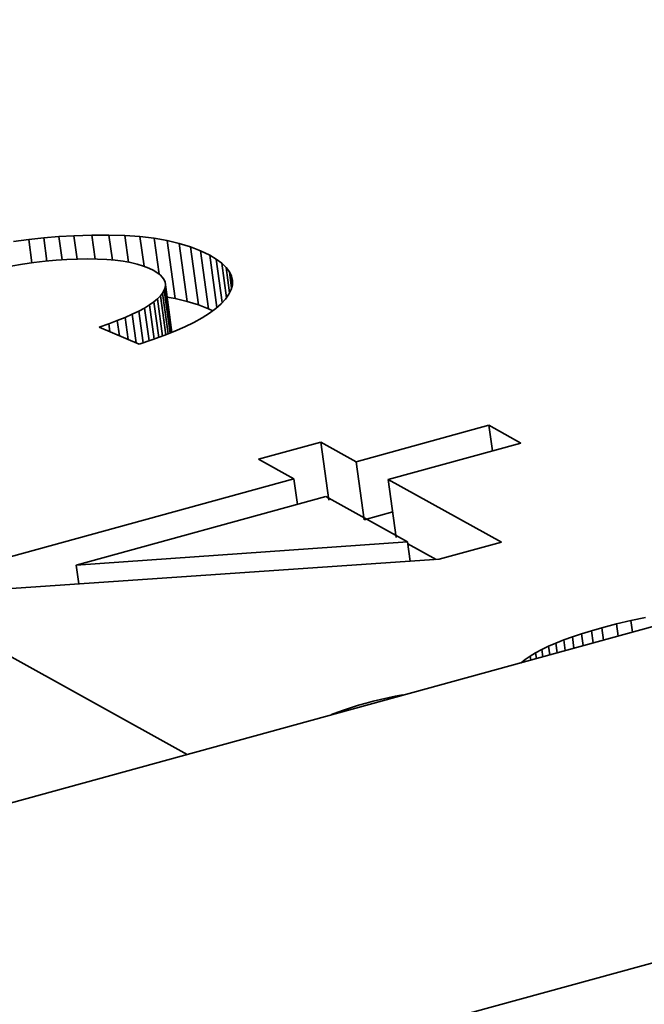
# Model space of a CAD drawing. Extents: x 4 to 478, y -24 to 334.
# Drawn here: x 440 to 442, y 197 to 200 of the extents above; entities that cross this region are included whole.
import ezdxf

# ---------------------------------------------------------------- set-up
doc = ezdxf.new("R2010")
doc.units = 0

msp = doc.modelspace()

# ---------------------------------------------------------------- linework, layer by layer
at = {"color": 7, "lineweight": 35, "ltscale": 0.154378}
msp.add_line((435.2612, 200.8199), (440.6618, 197.8255), dxfattribs=at)
at = {"color": 7, "lineweight": 35, "ltscale": 0.232096}
msp.add_line((447.9755, 199.836), (439.0237, 197.3753), dxfattribs=at)
at = {"color": 7, "lineweight": 35, "ltscale": 0.001231}
for p, q in [((440.1002, 199.4885), (440.149, 199.4947)), ((440.4358, 199.2314), (440.4426, 199.1826))]:
    msp.add_line(p, q, dxfattribs=at)
at = {"color": 7, "lineweight": 35, "ltscale": 0.001227}
msp.add_line((440.149, 199.4947), (440.1978, 199.4998), dxfattribs=at)
at = {"color": 7, "lineweight": 35, "ltscale": 0.001917}
msp.add_line((440.149, 199.4947), (440.1595, 199.4187), dxfattribs=at)
at = {"color": 7, "lineweight": 35, "ltscale": 0.001225}
msp.add_line((440.1978, 199.4998), (440.2466, 199.5038), dxfattribs=at)
at = {"color": 7, "lineweight": 35, "ltscale": 0.001897}
msp.add_line((440.1978, 199.4998), (440.2082, 199.4246), dxfattribs=at)
at = {"color": 7, "lineweight": 35, "ltscale": 0.001224}
msp.add_line((440.2466, 199.5038), (440.2955, 199.5067), dxfattribs=at)
at = {"color": 7, "lineweight": 35, "ltscale": 0.001896}
msp.add_line((440.2466, 199.5038), (440.257, 199.4287), dxfattribs=at)
at = {"color": 7, "lineweight": 35, "ltscale": 0.001457}
msp.add_line((440.2955, 199.5067), (440.3537, 199.5087), dxfattribs=at)
at = {"color": 7, "lineweight": 35, "ltscale": 0.00191}
msp.add_line((440.2955, 199.5067), (440.3059, 199.431), dxfattribs=at)
at = {"color": 7, "lineweight": 35, "ltscale": 0.001377}
msp.add_line((440.3537, 199.5087), (440.4088, 199.5089), dxfattribs=at)
at = {"color": 7, "lineweight": 35, "ltscale": 0.00196}
msp.add_line((440.3537, 199.5087), (440.3644, 199.431), dxfattribs=at)
at = {"color": 7, "lineweight": 35, "ltscale": 0.001298}
msp.add_line((440.4088, 199.5089), (440.4607, 199.5072), dxfattribs=at)
at = {"color": 7, "lineweight": 35, "ltscale": 0.002044}
msp.add_line((440.4088, 199.5089), (440.42, 199.4279), dxfattribs=at)
at = {"color": 7, "lineweight": 35, "ltscale": 0.001222}
msp.add_line((440.4607, 199.5072), (440.5094, 199.5037), dxfattribs=at)
at = {"color": 7, "lineweight": 35, "ltscale": 0.002183}
msp.add_line((440.4607, 199.5072), (440.4726, 199.4207), dxfattribs=at)
at = {"color": 7, "lineweight": 35, "ltscale": 0.001147}
msp.add_line((440.5094, 199.5037), (440.555, 199.4983), dxfattribs=at)
at = {"color": 7, "lineweight": 35, "ltscale": 0.002425}
msp.add_line((440.5094, 199.5037), (440.5227, 199.4076), dxfattribs=at)
at = {"color": 7, "lineweight": 35, "ltscale": 0.001075}
msp.add_line((440.555, 199.4983), (440.5974, 199.491), dxfattribs=at)
at = {"color": 7, "lineweight": 35, "ltscale": 0.002924}
msp.add_line((440.555, 199.4983), (440.571, 199.3824), dxfattribs=at)
at = {"color": 7, "lineweight": 35, "ltscale": 0.001006}
for p, q in [((440.5974, 199.491), (440.6366, 199.4819)), ((440.6234, 199.303), (440.6626, 199.2939))]:
    msp.add_line(p, q, dxfattribs=at)
at = {"color": 7, "lineweight": 35, "ltscale": 0.004746}
for p, q in [((440.5974, 199.491), (440.6234, 199.303)), ((441.0955, 198.8375), (441.1215, 198.6494))]:
    msp.add_line(p, q, dxfattribs=at)
at = {"color": 7, "lineweight": 35, "ltscale": 0.000941741}
msp.add_line((440.6366, 199.4819), (440.6726, 199.471), dxfattribs=at)
at = {"color": 7, "lineweight": 35, "ltscale": 0.004747}
for p, q in [((440.6366, 199.4819), (440.6626, 199.2939)), ((440.6726, 199.471), (440.6986, 199.2829)), ((440.7055, 199.4582), (440.7315, 199.2701)), ((441.2097, 198.7742), (441.2356, 198.5861)), ((441.3134, 198.7167), (441.3394, 198.5286))]:
    msp.add_line(p, q, dxfattribs=at)
at = {"color": 7, "lineweight": 35, "ltscale": 0.000882667}
msp.add_line((440.6726, 199.471), (440.7055, 199.4582), dxfattribs=at)
at = {"color": 7, "lineweight": 35, "ltscale": 0.000828777}
msp.add_line((440.7055, 199.4582), (440.7353, 199.4435), dxfattribs=at)
at = {"color": 7, "lineweight": 35, "ltscale": 0.000945098}
msp.add_line((440.129, 199.4143), (440.0917, 199.4079), dxfattribs=at)
at = {"color": 7, "lineweight": 35, "ltscale": 0.000928342}
msp.add_line((440.1657, 199.4197), (440.129, 199.4143), dxfattribs=at)
at = {"color": 7, "lineweight": 35, "ltscale": 0.000912112}
msp.add_line((440.2019, 199.424), (440.1657, 199.4197), dxfattribs=at)
at = {"color": 7, "lineweight": 35, "ltscale": 0.000895816}
msp.add_line((440.2376, 199.4274), (440.2019, 199.424), dxfattribs=at)
at = {"color": 7, "lineweight": 35, "ltscale": 0.000880867}
msp.add_line((440.2728, 199.4297), (440.2376, 199.4274), dxfattribs=at)
at = {"color": 7, "lineweight": 35, "ltscale": 0.000866587}
msp.add_line((440.3074, 199.4311), (440.2728, 199.4297), dxfattribs=at)
at = {"color": 7, "lineweight": 35, "ltscale": 0.00083471}
msp.add_line((440.3408, 199.4314), (440.3074, 199.4311), dxfattribs=at)
at = {"color": 7, "lineweight": 35, "ltscale": 0.000785941}
msp.add_line((440.3722, 199.4309), (440.3408, 199.4314), dxfattribs=at)
at = {"color": 7, "lineweight": 35, "ltscale": 0.000738652}
msp.add_line((440.4017, 199.4295), (440.3722, 199.4309), dxfattribs=at)
at = {"color": 7, "lineweight": 35, "ltscale": 0.000692987}
msp.add_line((440.4294, 199.4271), (440.4017, 199.4295), dxfattribs=at)
at = {"color": 7, "lineweight": 35, "ltscale": 0.000646096}
msp.add_line((440.455, 199.4238), (440.4294, 199.4271), dxfattribs=at)
at = {"color": 7, "lineweight": 35, "ltscale": 0.000601948}
msp.add_line((440.4787, 199.4196), (440.455, 199.4238), dxfattribs=at)
at = {"color": 7, "lineweight": 35, "ltscale": 0.000558785}
msp.add_line((440.5005, 199.4145), (440.4787, 199.4196), dxfattribs=at)
at = {"color": 7, "lineweight": 35, "ltscale": 0.000518297}
msp.add_line((440.5203, 199.4085), (440.5005, 199.4145), dxfattribs=at)
at = {"color": 7, "lineweight": 35, "ltscale": 0.000622234}
msp.add_line((440.7353, 199.4435), (440.7565, 199.4306), dxfattribs=at)
at = {"color": 7, "lineweight": 35, "ltscale": 0.004275}
msp.add_line((440.7353, 199.4435), (440.7586, 199.2741), dxfattribs=at)
at = {"color": 7, "lineweight": 35, "ltscale": 0.000551377}
msp.add_line((440.7565, 199.4306), (440.7742, 199.4174), dxfattribs=at)
at = {"color": 7, "lineweight": 35, "ltscale": 0.003545}
msp.add_line((440.7565, 199.4306), (440.7759, 199.2901), dxfattribs=at)
at = {"color": 7, "lineweight": 35, "ltscale": 0.000487522}
msp.add_line((440.7742, 199.4174), (440.7883, 199.4039), dxfattribs=at)
at = {"color": 7, "lineweight": 35, "ltscale": 0.002813}
msp.add_line((440.7742, 199.4174), (440.7896, 199.3059), dxfattribs=at)
at = {"color": 7, "lineweight": 35, "ltscale": 0.000479592}
msp.add_line((440.5382, 199.4016), (440.5203, 199.4085), dxfattribs=at)
at = {"color": 7, "lineweight": 35, "ltscale": 0.00044459}
msp.add_line((440.5541, 199.3937), (440.5382, 199.4016), dxfattribs=at)
at = {"color": 7, "lineweight": 35, "ltscale": 0.000335178}
msp.add_line((440.5656, 199.3867), (440.5541, 199.3937), dxfattribs=at)
at = {"color": 7, "lineweight": 35, "ltscale": 0.000297066}
msp.add_line((440.5749, 199.3794), (440.5656, 199.3867), dxfattribs=at)
at = {"color": 7, "lineweight": 35, "ltscale": 0.000433057}
msp.add_line((440.7883, 199.4039), (440.7988, 199.3901), dxfattribs=at)
at = {"color": 7, "lineweight": 35, "ltscale": 0.00208}
msp.add_line((440.7883, 199.4039), (440.7997, 199.3215), dxfattribs=at)
at = {"color": 7, "lineweight": 35, "ltscale": 0.000392043}
msp.add_line((440.7988, 199.3901), (440.8057, 199.376), dxfattribs=at)
at = {"color": 7, "lineweight": 35, "ltscale": 0.001342}
msp.add_line((440.7988, 199.3901), (440.8061, 199.3369), dxfattribs=at)
at = {"color": 7, "lineweight": 35, "ltscale": 0.000262771}
msp.add_line((440.5822, 199.3718), (440.5749, 199.3794), dxfattribs=at)
at = {"color": 7, "lineweight": 35, "ltscale": 0.000235512}
msp.add_line((440.5874, 199.364), (440.5822, 199.3718), dxfattribs=at)
at = {"color": 7, "lineweight": 35, "ltscale": 0.000217546}
msp.add_line((440.5906, 199.3559), (440.5874, 199.364), dxfattribs=at)
at = {"color": 7, "lineweight": 35, "ltscale": 0.000210842}
msp.add_line((440.5917, 199.3475), (440.5906, 199.3559), dxfattribs=at)
at = {"color": 7, "lineweight": 35, "ltscale": 0.004099}
msp.add_line((440.5906, 199.3559), (440.613, 199.1934), dxfattribs=at)
at = {"color": 7, "lineweight": 35, "ltscale": 0.000368098}
msp.add_line((440.8057, 199.376), (440.809, 199.3617), dxfattribs=at)
at = {"color": 7, "lineweight": 35, "ltscale": 0.000576546}
msp.add_line((440.8057, 199.376), (440.8089, 199.3532), dxfattribs=at)
at = {"color": 7, "lineweight": 35, "ltscale": 0.000365512}
msp.add_line((440.809, 199.3617), (440.8087, 199.347), dxfattribs=at)
at = {"color": 7, "lineweight": 35, "ltscale": 0.000295719}
msp.add_line((440.5755, 199.3114), (440.5826, 199.3208), dxfattribs=at)
at = {"color": 7, "lineweight": 35, "ltscale": 0.000262288}
msp.add_line((440.5826, 199.3208), (440.5877, 199.33), dxfattribs=at)
at = {"color": 7, "lineweight": 35, "ltscale": 0.003336}
msp.add_line((440.5826, 199.3208), (440.6009, 199.1886), dxfattribs=at)
at = {"color": 7, "lineweight": 35, "ltscale": 0.000234873}
msp.add_line((440.5877, 199.33), (440.5907, 199.3389), dxfattribs=at)
at = {"color": 7, "lineweight": 35, "ltscale": 0.003507}
msp.add_line((440.5877, 199.33), (440.6069, 199.191), dxfattribs=at)
at = {"color": 7, "lineweight": 35, "ltscale": 0.000217288}
msp.add_line((440.5907, 199.3389), (440.5917, 199.3475), dxfattribs=at)
at = {"color": 7, "lineweight": 35, "ltscale": 0.003691}
msp.add_line((440.5907, 199.3389), (440.6109, 199.1926), dxfattribs=at)
at = {"color": 7, "lineweight": 35, "ltscale": 0.003889}
msp.add_line((440.5917, 199.3475), (440.613, 199.1934), dxfattribs=at)
at = {"color": 7, "lineweight": 35, "ltscale": 0.000423098}
msp.add_line((440.8049, 199.3321), (440.7975, 199.3169), dxfattribs=at)
at = {"color": 7, "lineweight": 35, "ltscale": 0.000385263}
msp.add_line((440.8087, 199.347), (440.8049, 199.3321), dxfattribs=at)
at = {"color": 7, "lineweight": 35, "ltscale": 0.000427143}
msp.add_line((440.5405, 199.2822), (440.5544, 199.292), dxfattribs=at)
at = {"color": 7, "lineweight": 35, "ltscale": 0.000379455}
msp.add_line((440.5544, 199.292), (440.5661, 199.3017), dxfattribs=at)
at = {"color": 7, "lineweight": 35, "ltscale": 0.0029}
msp.add_line((440.5544, 199.292), (440.5703, 199.1771), dxfattribs=at)
at = {"color": 7, "lineweight": 35, "ltscale": 0.000335857}
msp.add_line((440.5661, 199.3017), (440.5755, 199.3114), dxfattribs=at)
at = {"color": 7, "lineweight": 35, "ltscale": 0.003033}
msp.add_line((440.5661, 199.3017), (440.5827, 199.1815), dxfattribs=at)
at = {"color": 7, "lineweight": 35, "ltscale": 0.003178}
msp.add_line((440.5755, 199.3114), (440.5929, 199.1854), dxfattribs=at)
at = {"color": 7, "lineweight": 35, "ltscale": 0.000661003}
msp.add_line((440.5973, 199.3074), (440.6234, 199.303), dxfattribs=at)
at = {"color": 7, "lineweight": 35, "ltscale": 0.000942471}
msp.add_line((440.6626, 199.2939), (440.6986, 199.2829), dxfattribs=at)
at = {"color": 7, "lineweight": 35, "ltscale": 0.000528289}
msp.add_line((440.7864, 199.3015), (440.7721, 199.2859), dxfattribs=at)
at = {"color": 7, "lineweight": 35, "ltscale": 0.000474846}
msp.add_line((440.7975, 199.3169), (440.7864, 199.3015), dxfattribs=at)
at = {"color": 7, "lineweight": 35, "ltscale": 0.000580928}
msp.add_line((440.4846, 199.252), (440.5056, 199.2622), dxfattribs=at)
at = {"color": 7, "lineweight": 35, "ltscale": 0.000528768}
msp.add_line((440.5056, 199.2622), (440.5242, 199.2722), dxfattribs=at)
at = {"color": 7, "lineweight": 35, "ltscale": 0.002585}
msp.add_line((440.5056, 199.2622), (440.5197, 199.1598), dxfattribs=at)
at = {"color": 7, "lineweight": 35, "ltscale": 0.000477329}
msp.add_line((440.5242, 199.2722), (440.5405, 199.2822), dxfattribs=at)
at = {"color": 7, "lineweight": 35, "ltscale": 0.00268}
msp.add_line((440.5242, 199.2722), (440.5388, 199.1661), dxfattribs=at)
at = {"color": 7, "lineweight": 35, "ltscale": 0.002785}
msp.add_line((440.5405, 199.2822), (440.5557, 199.1718), dxfattribs=at)
at = {"color": 7, "lineweight": 35, "ltscale": 0.000881956}
msp.add_line((440.6986, 199.2829), (440.7315, 199.2701), dxfattribs=at)
at = {"color": 7, "lineweight": 35, "ltscale": 0.000695068}
msp.add_line((440.7343, 199.2555), (440.7108, 199.2406), dxfattribs=at)
at = {"color": 7, "lineweight": 35, "ltscale": 0.000376005}
msp.add_line((440.7315, 199.2701), (440.745, 199.2634), dxfattribs=at)
at = {"color": 7, "lineweight": 35, "ltscale": 0.000635159}
msp.add_line((440.7547, 199.2706), (440.7343, 199.2555), dxfattribs=at)
at = {"color": 7, "lineweight": 35, "ltscale": 0.000579485}
msp.add_line((440.7721, 199.2859), (440.7547, 199.2706), dxfattribs=at)
at = {"color": 7, "lineweight": 35, "ltscale": 0.000744098}
msp.add_line((440.408, 199.221), (440.4358, 199.2314), dxfattribs=at)
at = {"color": 7, "lineweight": 35, "ltscale": 0.000689819}
msp.add_line((440.4358, 199.2314), (440.4614, 199.2418), dxfattribs=at)
at = {"color": 7, "lineweight": 35, "ltscale": 0.000635369}
msp.add_line((440.4614, 199.2418), (440.4846, 199.252), dxfattribs=at)
at = {"color": 7, "lineweight": 35, "ltscale": 0.001803}
msp.add_line((440.4614, 199.2418), (440.4713, 199.1703), dxfattribs=at)
at = {"color": 7, "lineweight": 35, "ltscale": 0.002345}
msp.add_line((440.4846, 199.252), (440.4975, 199.1591), dxfattribs=at)
at = {"color": 7, "lineweight": 35, "ltscale": 0.000822817}
msp.add_line((440.6843, 199.2259), (440.6548, 199.2114), dxfattribs=at)
at = {"color": 7, "lineweight": 35, "ltscale": 0.000757483}
msp.add_line((440.7108, 199.2406), (440.6843, 199.2259), dxfattribs=at)
at = {"color": 7, "lineweight": 35, "ltscale": 0.000800237}
msp.add_line((440.3777, 199.2104), (440.408, 199.221), dxfattribs=at)
at = {"color": 7, "lineweight": 35, "ltscale": 0.003496}
msp.add_line((440.5063, 199.1554), (440.3777, 199.2104), dxfattribs=at)
at = {"color": 7, "lineweight": 35, "ltscale": 0.000630285}
msp.add_line((440.408, 199.221), (440.4114, 199.196), dxfattribs=at)
at = {"color": 7, "lineweight": 35, "ltscale": 0.000957583}
msp.add_line((440.6222, 199.1971), (440.5866, 199.183), dxfattribs=at)
at = {"color": 7, "lineweight": 35, "ltscale": 0.000889225}
msp.add_line((440.6548, 199.2114), (440.6222, 199.1971), dxfattribs=at)
at = {"color": 7, "lineweight": 35, "ltscale": 0.001097}
msp.add_line((440.548, 199.1691), (440.5063, 199.1554), dxfattribs=at)
at = {"color": 7, "lineweight": 35, "ltscale": 0.001026}
msp.add_line((440.5866, 199.183), (440.548, 199.1691), dxfattribs=at)
at = {"color": 7, "lineweight": 35, "ltscale": 0.011136}
for p, q in [((441.2097, 198.7742), (441.6392, 198.8923)), ((441.7429, 198.8347), (441.3134, 198.7167))]:
    msp.add_line(p, q, dxfattribs=at)
at = {"color": 7, "lineweight": 35, "ltscale": 0.002966}
msp.add_line((441.6392, 198.8923), (441.7429, 198.8347), dxfattribs=at)
at = {"color": 7, "lineweight": 35, "ltscale": 0.002092}
for p, q in [((441.6392, 198.8923), (441.6506, 198.8094)), ((441.0078, 198.7187), (441.0192, 198.6358))]:
    msp.add_line(p, q, dxfattribs=at)
at = {"color": 7, "lineweight": 35, "ltscale": 0.005235}
for p, q in [((440.8936, 198.782), (441.0955, 198.8375)), ((441.6801, 198.5134), (441.4781, 198.4579))]:
    msp.add_line(p, q, dxfattribs=at)
at = {"color": 7, "lineweight": 35, "ltscale": 0.003263}
for p, q in [((441.0955, 198.8375), (441.2097, 198.7742)), ((441.0078, 198.7187), (440.8936, 198.782))]:
    msp.add_line(p, q, dxfattribs=at)
at = {"color": 7, "lineweight": 35, "ltscale": 0.030141}
msp.add_line((439.8452, 198.3992), (441.0078, 198.7187), dxfattribs=at)
at = {"color": 7, "lineweight": 35, "ltscale": 0.010481}
msp.add_line((441.3134, 198.7167), (441.6801, 198.5134), dxfattribs=at)
at = {"color": 7, "lineweight": 35, "ltscale": 0.020972}
msp.add_line((441.1115, 198.6612), (440.3026, 198.4388), dxfattribs=at)
at = {"color": 7, "lineweight": 35, "ltscale": 0.007564}
msp.add_line((441.3761, 198.5145), (441.1115, 198.6612), dxfattribs=at)
at = {"color": 7, "lineweight": 35, "ltscale": 0.002393}
msp.add_line((441.2356, 198.5861), (441.3279, 198.6115), dxfattribs=at)
at = {"color": 7, "lineweight": 35, "ltscale": 0.026904}
msp.add_line((440.3026, 198.4388), (441.3761, 198.5145), dxfattribs=at)
at = {"color": 7, "lineweight": 35, "ltscale": 0.001589}
msp.add_line((441.3761, 198.5145), (441.3848, 198.4515), dxfattribs=at)
at = {"color": 7, "lineweight": 35, "ltscale": 0.002605}
msp.add_line((441.377, 198.5077), (441.4682, 198.4572), dxfattribs=at)
at = {"color": 7, "lineweight": 35, "ltscale": 0.038795}
msp.add_line((441.4781, 198.4579), (439.93, 198.3522), dxfattribs=at)
at = {"color": 7, "lineweight": 35, "ltscale": 0.00153}
msp.add_line((440.3026, 198.4388), (440.311, 198.3782), dxfattribs=at)
at = {"color": 7, "lineweight": 35, "ltscale": 0.001211}
msp.add_line((442.0994, 198.2595), (442.1469, 198.2692), dxfattribs=at)
at = {"color": 7, "lineweight": 35, "ltscale": 0.000876634}
msp.add_line((441.9713, 198.2266), (442.0051, 198.2362), dxfattribs=at)
at = {"color": 7, "lineweight": 35, "ltscale": 0.001217}
msp.add_line((442.0051, 198.2362), (442.0522, 198.2485), dxfattribs=at)
at = {"color": 7, "lineweight": 35, "ltscale": 0.001007}
msp.add_line((442.0051, 198.2362), (442.0106, 198.1963), dxfattribs=at)
at = {"color": 7, "lineweight": 35, "ltscale": 0.001213}
msp.add_line((442.0522, 198.2485), (442.0994, 198.2595), dxfattribs=at)
at = {"color": 7, "lineweight": 35, "ltscale": 0.00099125}
msp.add_line((442.0522, 198.2485), (442.0576, 198.2092), dxfattribs=at)
at = {"color": 7, "lineweight": 35, "ltscale": 0.000942319}
msp.add_line((442.0994, 198.2595), (442.1046, 198.2222), dxfattribs=at)
at = {"color": 7, "lineweight": 35, "ltscale": 0.000738386}
msp.add_line((441.882, 198.1969), (441.9098, 198.2069), dxfattribs=at)
at = {"color": 7, "lineweight": 35, "ltscale": 0.000784707}
msp.add_line((441.9098, 198.2069), (441.9396, 198.2168), dxfattribs=at)
at = {"color": 7, "lineweight": 35, "ltscale": 0.000932286}
msp.add_line((441.9098, 198.2069), (441.9149, 198.17), dxfattribs=at)
at = {"color": 7, "lineweight": 35, "ltscale": 0.000830897}
msp.add_line((441.9396, 198.2168), (441.9713, 198.2266), dxfattribs=at)
at = {"color": 7, "lineweight": 35, "ltscale": 0.000973828}
msp.add_line((441.9396, 198.2168), (441.9449, 198.1783), dxfattribs=at)
at = {"color": 7, "lineweight": 35, "ltscale": 0.00099929}
msp.add_line((441.9713, 198.2266), (441.9768, 198.187), dxfattribs=at)
at = {"color": 7, "lineweight": 35, "ltscale": 0.000604335}
msp.add_line((441.8106, 198.1659), (441.8324, 198.1764), dxfattribs=at)
at = {"color": 7, "lineweight": 35, "ltscale": 0.000648715}
msp.add_line((441.8324, 198.1764), (441.8562, 198.1867), dxfattribs=at)
at = {"color": 7, "lineweight": 35, "ltscale": 0.000706293}
msp.add_line((441.8324, 198.1764), (441.8363, 198.1484), dxfattribs=at)
at = {"color": 7, "lineweight": 35, "ltscale": 0.000693078}
msp.add_line((441.8562, 198.1867), (441.882, 198.1969), dxfattribs=at)
at = {"color": 7, "lineweight": 35, "ltscale": 0.000798277}
msp.add_line((441.8562, 198.1867), (441.8606, 198.1551), dxfattribs=at)
at = {"color": 7, "lineweight": 35, "ltscale": 0.000873321}
msp.add_line((441.882, 198.1969), (441.8868, 198.1623), dxfattribs=at)
at = {"color": 7, "lineweight": 35, "ltscale": 0.000480597}
msp.add_line((441.7572, 198.1337), (441.773, 198.1445), dxfattribs=at)
at = {"color": 7, "lineweight": 35, "ltscale": 0.00052043}
msp.add_line((441.773, 198.1445), (441.7908, 198.1553), dxfattribs=at)
at = {"color": 7, "lineweight": 35, "ltscale": 0.000329248}
msp.add_line((441.773, 198.1445), (441.7748, 198.1315), dxfattribs=at)
at = {"color": 7, "lineweight": 35, "ltscale": 0.000561659}
msp.add_line((441.7908, 198.1553), (441.8106, 198.1659), dxfattribs=at)
at = {"color": 7, "lineweight": 35, "ltscale": 0.000471674}
msp.add_line((441.7908, 198.1553), (441.7934, 198.1366), dxfattribs=at)
at = {"color": 7, "lineweight": 35, "ltscale": 0.000597265}
msp.add_line((441.8106, 198.1659), (441.8139, 198.1422), dxfattribs=at)
at = {"color": 7, "lineweight": 35, "ltscale": 0.000438119}
msp.add_line((441.7435, 198.1227), (441.7572, 198.1337), dxfattribs=at)
at = {"color": 7, "lineweight": 35, "ltscale": 0.000608826}
msp.add_line((441.3119, 198.0091), (441.3358, 198.0139), dxfattribs=at)
at = {"color": 7, "lineweight": 35, "ltscale": 0.00061047}
msp.add_line((441.3358, 198.0139), (441.3598, 198.0183), dxfattribs=at)
at = {"color": 7, "lineweight": 35, "ltscale": 0.000586148}
msp.add_line((441.172, 197.9705), (441.1942, 197.9779), dxfattribs=at)
at = {"color": 7, "lineweight": 35, "ltscale": 0.000605854}
msp.add_line((441.1942, 197.9779), (441.2174, 197.985), dxfattribs=at)
at = {"color": 7, "lineweight": 35, "ltscale": 0.00062449}
msp.add_line((441.2174, 197.985), (441.2414, 197.9919), dxfattribs=at)
at = {"color": 7, "lineweight": 35, "ltscale": 0.000603653}
msp.add_line((441.2414, 197.9919), (441.2647, 197.998), dxfattribs=at)
at = {"color": 7, "lineweight": 35, "ltscale": 0.00060472}
msp.add_line((441.2647, 197.998), (441.2882, 198.0038), dxfattribs=at)
at = {"color": 7, "lineweight": 35, "ltscale": 0.000606575}
msp.add_line((441.2882, 198.0038), (441.3119, 198.0091), dxfattribs=at)
at = {"color": 7, "lineweight": 35, "ltscale": 0.000549869}
msp.add_line((441.1301, 197.9549), (441.1506, 197.9628), dxfattribs=at)
at = {"color": 7, "lineweight": 35, "ltscale": 0.000567353}
msp.add_line((441.1506, 197.9628), (441.172, 197.9705), dxfattribs=at)
at = {"color": 7, "lineweight": 35, "ltscale": 0.023256}
msp.add_line((442.4724, 197.2336), (441.5754, 196.987), dxfattribs=at)

doc.saveas('drawing.dxf')
